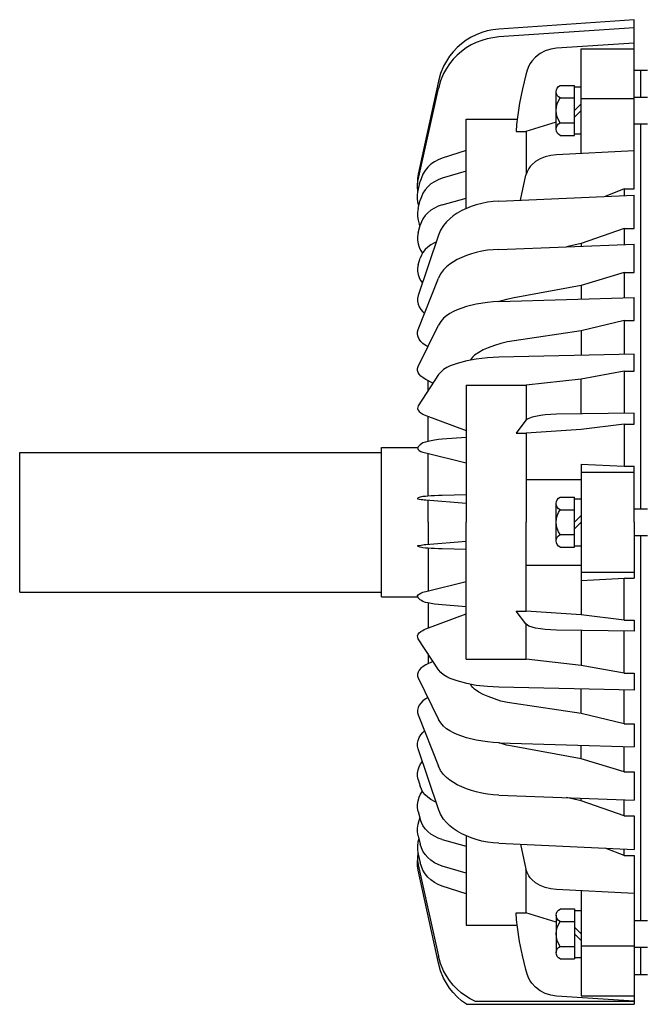
# Model space of a CAD drawing. Units: millimetres. Extents: x -31783 to 191268, y -67624 to 77433.
# Drawn here: x -15428 to -15353, y -49948 to -49828 of the extents above; entities that cross this region are included whole.
import ezdxf

# ---------------------------------------------------------------- set-up
doc = ezdxf.new("R2010")
doc.units = ezdxf.units.MM
doc.header["$LTSCALE"] = 300

msp = doc.modelspace()

# ---------------------------------------------------------------- linework, layer by layer
at = {"color": 1, "linetype": 'Continuous'}
for p, q in [((-15353.93, -49828.4), (-15370.33, -49829.54)), ((-15353.93, -49834.49), (-15353.93, -49828.4)), ((-15373.05, -49830.21), (-15373.68, -49830.53)), ((-15372.39, -49829.96), (-15373.05, -49830.21)), ((-15371.72, -49829.76), (-15372.39, -49829.96)), ((-15371.03, -49829.62), (-15371.72, -49829.76)), ((-15370.33, -49829.54), (-15371.03, -49829.62)), ((-15353.93, -49829.37), (-15370.33, -49830.49)), ((-15374.84, -49831.31), (-15375.36, -49831.77)), ((-15374.27, -49830.89), (-15374.84, -49831.31)), ((-15373.68, -49830.53), (-15374.27, -49830.89)), ((-15373.68, -49831.46), (-15374.27, -49831.82)), ((-15373.05, -49831.16), (-15373.68, -49831.46)), ((-15372.39, -49830.91), (-15373.05, -49831.16)), ((-15371.72, -49830.71), (-15372.39, -49830.91)), ((-15371.03, -49830.58), (-15371.72, -49830.71)), ((-15370.33, -49830.49), (-15371.03, -49830.58)), ((-15353.93, -49831.23), (-15363.35, -49831.86)), ((-15375.85, -49832.28), (-15376.29, -49832.83)), ((-15375.36, -49831.77), (-15375.85, -49832.28)), ((-15375.36, -49832.69), (-15375.85, -49833.19)), ((-15374.84, -49832.23), (-15375.36, -49832.69)), ((-15374.27, -49831.82), (-15374.84, -49832.23)), ((-15365.32, -49832.5), (-15365.87, -49832.92)), ((-15364.71, -49832.18), (-15365.32, -49832.5)), ((-15364.04, -49831.96), (-15364.71, -49832.18)), ((-15363.35, -49831.86), (-15364.04, -49831.96)), ((-15360.37, -49844.6), (-15360.37, -49831.91)), ((-15360.37, -49831.91), (-15353.93, -49831.91)), ((-15376.67, -49833.42), (-15377.01, -49834.03)), ((-15376.29, -49832.83), (-15376.67, -49833.42)), ((-15376.28, -49833.73), (-15376.67, -49834.31)), ((-15375.85, -49833.19), (-15376.28, -49833.73)), ((-15366.53, -49833.7), (-15366.69, -49834)), ((-15366.33, -49833.43), (-15366.53, -49833.7)), ((-15365.87, -49832.92), (-15366.33, -49833.43)), ((-15377.38, -49834.93), (-15377.64, -49835.86)), ((-15377.01, -49834.03), (-15377.38, -49834.93)), ((-15377.01, -49834.91), (-15377.38, -49835.79)), ((-15376.67, -49834.31), (-15377.01, -49834.91)), ((-15367.04, -49835.06), (-15367.47, -49836.77)), ((-15366.89, -49834.52), (-15367.04, -49835.06)), ((-15366.69, -49834), (-15366.89, -49834.52)), ((-15353.93, -49834.49), (-15352.32, -49834.49)), ((-15353.93, -49848.87), (-15353.93, -49834.49)), ((-15353.12, -49837.77), (-15353.12, -49834.49)), ((-15377.64, -49835.86), (-15380.07, -49847.09)), ((-15377.38, -49835.79), (-15377.64, -49836.71)), ((-15380.07, -49847.77), (-15377.64, -49836.71)), ((-15367.47, -49836.77), (-15367.82, -49838.49)), ((-15363.39, -49841.65), (-15363.39, -49837.12)), ((-15362.9, -49836.36), (-15361.18, -49836.36)), ((-15361.18, -49842.4), (-15361.18, -49836.36)), ((-15361.18, -49836.54), (-15360.37, -49836.54)), ((-15367.82, -49838.49), (-15368.08, -49840.21)), ((-15362.9, -49837.87), (-15361.18, -49837.87)), ((-15361.18, -49839.38), (-15360.37, -49838.58)), ((-15360.37, -49837.95), (-15353.93, -49837.95)), ((-15353.93, -49837.77), (-15352.32, -49837.77)), ((-15360.37, -49839.38), (-15361.18, -49840.19)), ((-15374.26, -49840.43), (-15368.11, -49840.43)), ((-15374.26, -49851.25), (-15374.26, -49840.43)), ((-15368.17, -49841.08), (-15368.22, -49841.95)), ((-15368.08, -49840.21), (-15368.17, -49841.08)), ((-15363.39, -49840.8), (-15367.04, -49841.95)), ((-15362.9, -49840.89), (-15361.18, -49840.89)), ((-15353.93, -49840.99), (-15352.32, -49840.99)), ((-15353.12, -49887.63), (-15353.12, -49840.99)), ((-15368.22, -49841.95), (-15367.04, -49841.95)), ((-15367.01, -49841.94), (-15367.01, -49847.13)), ((-15361.18, -49842.23), (-15360.37, -49842.23)), ((-15362.9, -49842.4), (-15361.18, -49842.4)), ((-15374.26, -49844.25), (-15377.17, -49845.17)), ((-15353.93, -49844.27), (-15363.35, -49844.76)), ((-15378.11, -49845.61), (-15378.53, -49845.91)), ((-15377.66, -49845.36), (-15378.11, -49845.61)), ((-15377.17, -49845.17), (-15377.66, -49845.36)), ((-15365.87, -49845.58), (-15366.32, -49845.96)), ((-15365.31, -49845.25), (-15365.87, -49845.58)), ((-15364.71, -49845.01), (-15365.31, -49845.25)), ((-15364.04, -49844.84), (-15364.71, -49845.01)), ((-15363.35, -49844.76), (-15364.04, -49844.84)), ((-15379.23, -49846.66), (-15379.5, -49847.09)), ((-15378.91, -49846.27), (-15379.23, -49846.66)), ((-15378.53, -49845.91), (-15378.91, -49846.27)), ((-15374.26, -49846.72), (-15377.17, -49847.6)), ((-15366.9, -49846.82), (-15367.04, -49847.24)), ((-15366.69, -49846.42), (-15366.9, -49846.82)), ((-15366.52, -49846.18), (-15366.69, -49846.42)), ((-15366.32, -49845.96), (-15366.52, -49846.18)), ((-15380.15, -49847.61), (-15380.16, -49848.14)), ((-15380.16, -49848.14), (-15380.15, -49848.21)), ((-15380.07, -49847.09), (-15380.15, -49847.61)), ((-15380.15, -49848.28), (-15380.07, -49847.77)), ((-15380.15, -49848.21), (-15380.15, -49848.28)), ((-15380.07, -49849.06), (-15379.83, -49848)), ((-15379.69, -49847.54), (-15379.83, -49848)), ((-15379.5, -49847.09), (-15379.69, -49847.54)), ((-15378.11, -49848.01), (-15378.53, -49848.29)), ((-15377.65, -49847.77), (-15378.11, -49848.01)), ((-15377.17, -49847.6), (-15377.65, -49847.77)), ((-15367.71, -49850.26), (-15367.04, -49847.24)), ((-15380.16, -49848.79), (-15380.15, -49848.28)), ((-15380.14, -49849.02), (-15380.16, -49848.79)), ((-15380.15, -49849.55), (-15380.07, -49849.06)), ((-15380.11, -49849.24), (-15380.14, -49849.02)), ((-15379.5, -49849.41), (-15379.69, -49849.83)), ((-15379.23, -49849), (-15379.5, -49849.41)), ((-15378.91, -49848.63), (-15379.23, -49849)), ((-15378.53, -49848.29), (-15378.91, -49848.63)), ((-15355.14, -49848.87), (-15357.44, -49849.79)), ((-15355.14, -49848.87), (-15353.93, -49848.87)), ((-15355.14, -49848.87), (-15355.14, -49849.68)), ((-15380.16, -49850.05), (-15380.15, -49849.55)), ((-15380.11, -49850.51), (-15380.16, -49850.05)), ((-15380, -49850.95), (-15380.11, -49850.51)), ((-15380.07, -49851.27), (-15379.83, -49850.26)), ((-15379.69, -49849.83), (-15379.83, -49850.26)), ((-15377.17, -49850.83), (-15374.26, -49850.02)), ((-15372.38, -49850.64), (-15373.05, -49850.81)), ((-15371.7, -49850.51), (-15372.38, -49850.64)), ((-15371.02, -49850.42), (-15371.7, -49850.51)), ((-15370.33, -49850.37), (-15371.02, -49850.42)), ((-15370.33, -49850.37), (-15353.93, -49849.63)), ((-15353.93, -49853.68), (-15353.93, -49849.63)), ((-15380.15, -49851.73), (-15380.16, -49852.21)), ((-15380.07, -49851.27), (-15380.15, -49851.73)), ((-15378.91, -49851.78), (-15379.23, -49852.12)), ((-15378.53, -49851.47), (-15378.91, -49851.78)), ((-15378.11, -49851.21), (-15378.53, -49851.47)), ((-15377.65, -49850.99), (-15378.11, -49851.21)), ((-15377.17, -49850.83), (-15377.65, -49850.99)), ((-15375.36, -49851.83), (-15375.83, -49852.14)), ((-15374.81, -49851.51), (-15375.36, -49851.83)), ((-15374.24, -49851.24), (-15374.81, -49851.51)), ((-15373.65, -49851.01), (-15374.24, -49851.24)), ((-15373.05, -49850.81), (-15373.65, -49851.01)), ((-15380.16, -49852.21), (-15380.1, -49852.68)), ((-15380.1, -49852.68), (-15379.97, -49853.14)), ((-15379.69, -49852.88), (-15379.83, -49853.29)), ((-15379.5, -49852.5), (-15379.69, -49852.88)), ((-15379.23, -49852.12), (-15379.5, -49852.5)), ((-15376.66, -49852.87), (-15377.01, -49853.3)), ((-15376.26, -49852.49), (-15376.66, -49852.87)), ((-15375.83, -49852.14), (-15376.26, -49852.49)), ((-15380.07, -49854.21), (-15380.15, -49854.64)), ((-15380.07, -49854.21), (-15379.83, -49853.29)), ((-15379.97, -49853.14), (-15379.92, -49853.27)), ((-15379.92, -49853.27), (-15379.86, -49853.4)), ((-15377.36, -49853.87), (-15377.64, -49854.49)), ((-15377.01, -49853.3), (-15377.36, -49853.87)), ((-15355.14, -49853.68), (-15360.37, -49855.51)), ((-15355.14, -49853.68), (-15353.93, -49853.68)), ((-15355.14, -49853.68), (-15355.14, -49855.62)), ((-15380.15, -49854.64), (-15380.16, -49855.08)), ((-15380.16, -49855.08), (-15380.1, -49855.52)), ((-15377.64, -49854.49), (-15380.07, -49861.8)), ((-15378.02, -49855.37), (-15378.11, -49855.42)), ((-15377.92, -49855.33), (-15378.02, -49855.37)), ((-15380.1, -49855.52), (-15379.97, -49855.94)), ((-15379.97, -49855.94), (-15379.79, -49856.32)), ((-15379.79, -49856.32), (-15379.56, -49856.67)), ((-15379.5, -49856.57), (-15379.69, -49856.91)), ((-15379.23, -49856.23), (-15379.5, -49856.57)), ((-15378.91, -49855.93), (-15379.23, -49856.23)), ((-15378.53, -49855.65), (-15378.91, -49855.93)), ((-15378.11, -49855.42), (-15378.53, -49855.65)), ((-15373.05, -49856.58), (-15373.64, -49856.75)), ((-15372.38, -49856.43), (-15373.05, -49856.58)), ((-15371.7, -49856.32), (-15372.38, -49856.43)), ((-15371.02, -49856.25), (-15371.7, -49856.32)), ((-15370.33, -49856.21), (-15371.02, -49856.25)), ((-15370.33, -49856.21), (-15353.93, -49855.58)), ((-15360.37, -49855.51), (-15362.13, -49855.89)), ((-15360.37, -49855.51), (-15360.37, -49855.83)), ((-15353.93, -49859.02), (-15353.93, -49855.58)), ((-15380.07, -49858.09), (-15379.83, -49857.27)), ((-15379.69, -49856.91), (-15379.83, -49857.27)), ((-15375.82, -49857.7), (-15376.25, -49857.99)), ((-15375.36, -49857.45), (-15375.82, -49857.7)), ((-15374.8, -49857.18), (-15375.36, -49857.45)), ((-15374.23, -49856.95), (-15374.8, -49857.18)), ((-15373.64, -49856.75), (-15374.23, -49856.95)), ((-15380.15, -49858.47), (-15380.16, -49858.86)), ((-15380.16, -49858.86), (-15380.1, -49859.25)), ((-15380.07, -49858.09), (-15380.15, -49858.47)), ((-15377.01, -49858.7), (-15377.36, -49859.18)), ((-15376.65, -49858.32), (-15377.01, -49858.7)), ((-15376.25, -49857.99), (-15376.65, -49858.32)), ((-15380.1, -49859.25), (-15379.97, -49859.63)), ((-15380.07, -49865.92), (-15377.64, -49859.71)), ((-15379.97, -49859.63), (-15379.79, -49859.96)), ((-15379.79, -49859.96), (-15379.56, -49860.27)), ((-15377.36, -49859.18), (-15377.64, -49859.71)), ((-15355.14, -49859.02), (-15360.37, -49860.58)), ((-15355.14, -49859.02), (-15353.93, -49859.02)), ((-15355.14, -49859.02), (-15355.14, -49862.06)), ((-15360.37, -49860.58), (-15368.48, -49862.07)), ((-15360.37, -49860.58), (-15360.37, -49862.23)), ((-15380.15, -49862.14), (-15380.16, -49862.48)), ((-15380.16, -49862.48), (-15380.1, -49862.83)), ((-15380.07, -49861.8), (-15380.15, -49862.14)), ((-15371.02, -49862.57), (-15371.7, -49862.63)), ((-15370.33, -49862.54), (-15371.02, -49862.57)), ((-15370.33, -49862.54), (-15353.93, -49862.03)), ((-15369.4, -49862.26), (-15370.29, -49862.54)), ((-15368.48, -49862.07), (-15369.4, -49862.26)), ((-15353.93, -49864.81), (-15353.93, -49862.03)), ((-15380.1, -49862.83), (-15379.97, -49863.15)), ((-15379.97, -49863.15), (-15379.77, -49863.48)), ((-15379.77, -49863.48), (-15379.52, -49863.77)), ((-15375.81, -49863.74), (-15376.24, -49863.97)), ((-15375.36, -49863.54), (-15375.81, -49863.74)), ((-15374.8, -49863.32), (-15375.36, -49863.54)), ((-15374.22, -49863.13), (-15374.8, -49863.32)), ((-15373.05, -49862.84), (-15374.22, -49863.13)), ((-15371.7, -49862.63), (-15373.05, -49862.84)), ((-15379.52, -49863.77), (-15379.42, -49863.87)), ((-15379.42, -49863.87), (-15379.31, -49863.97)), ((-15377.35, -49864.94), (-15377.64, -49865.37)), ((-15377.01, -49864.55), (-15377.35, -49864.94)), ((-15376.64, -49864.24), (-15377.01, -49864.55)), ((-15376.24, -49863.97), (-15376.64, -49864.24)), ((-15355.14, -49864.81), (-15360.37, -49866.07)), ((-15355.14, -49864.81), (-15353.93, -49864.81)), ((-15355.14, -49864.81), (-15355.14, -49868.91)), ((-15380.15, -49866.21), (-15380.07, -49865.92)), ((-15380.07, -49870.39), (-15377.64, -49865.37)), ((-15360.37, -49866.07), (-15368.48, -49867.28)), ((-15360.37, -49866.07), (-15360.37, -49869.03)), ((-15380.16, -49866.5), (-15380.15, -49866.21)), ((-15380.1, -49866.8), (-15380.16, -49866.5)), ((-15379.97, -49867.07), (-15380.1, -49866.8)), ((-15379.77, -49867.35), (-15379.97, -49867.07)), ((-15368.48, -49867.28), (-15369.28, -49867.4)), ((-15379.52, -49867.6), (-15379.77, -49867.35)), ((-15379.34, -49867.74), (-15379.52, -49867.6)), ((-15379.15, -49867.86), (-15379.34, -49867.74)), ((-15378.92, -49868.01), (-15379.15, -49867.86)), ((-15372.2, -49868.39), (-15372.75, -49868.68)), ((-15371.62, -49868.13), (-15372.2, -49868.39)), ((-15370.84, -49867.84), (-15371.62, -49868.13)), ((-15370.07, -49867.59), (-15370.84, -49867.84)), ((-15369.28, -49867.4), (-15370.07, -49867.59)), ((-15374.21, -49869.71), (-15375.36, -49870.01)), ((-15373.05, -49869.49), (-15374.21, -49869.71)), ((-15373.72, -49869.54), (-15373.78, -49869.62)), ((-15373.67, -49869.47), (-15373.72, -49869.54)), ((-15373.47, -49869.24), (-15373.67, -49869.47)), ((-15373.25, -49869.03), (-15373.47, -49869.24)), ((-15372.75, -49868.68), (-15373.25, -49869.03)), ((-15371.69, -49869.33), (-15373.05, -49869.49)), ((-15370.33, -49869.27), (-15371.69, -49869.33)), ((-15353.93, -49868.88), (-15370.33, -49869.27)), ((-15353.93, -49870.97), (-15353.93, -49868.88)), ((-15380.16, -49870.86), (-15380.15, -49870.62)), ((-15380.09, -49871.1), (-15380.16, -49870.86)), ((-15380.15, -49870.62), (-15380.07, -49870.39)), ((-15377.01, -49870.77), (-15377.34, -49871.06)), ((-15376.63, -49870.52), (-15377.01, -49870.77)), ((-15376.22, -49870.32), (-15376.63, -49870.52)), ((-15375.36, -49870.01), (-15376.22, -49870.32)), ((-15379.97, -49871.32), (-15380.09, -49871.1)), ((-15377.64, -49871.38), (-15380.07, -49875.14)), ((-15379.76, -49871.55), (-15379.97, -49871.32)), ((-15379.52, -49871.74), (-15379.76, -49871.55)), ((-15379.34, -49871.86), (-15379.52, -49871.74)), ((-15379.15, -49871.96), (-15379.34, -49871.86)), ((-15378.3, -49872.39), (-15379.15, -49871.96)), ((-15378.89, -49873.31), (-15378.89, -49872.09)), ((-15377.34, -49871.06), (-15377.64, -49871.38)), ((-15360.37, -49871.91), (-15367.01, -49872.65)), ((-15355.14, -49870.97), (-15360.37, -49871.91)), ((-15360.37, -49876.14), (-15360.37, -49871.91)), ((-15355.14, -49870.97), (-15353.93, -49870.97)), ((-15355.14, -49870.97), (-15355.14, -49876.06)), ((-15374.26, -49872.65), (-15367.01, -49872.65)), ((-15374.26, -49872.65), (-15374.26, -49889.24)), ((-15367.01, -49872.65), (-15367.01, -49876.89)), ((-15380.14, -49875.31), (-15380.16, -49875.49)), ((-15380.16, -49875.49), (-15380.09, -49875.67)), ((-15380.07, -49875.14), (-15380.14, -49875.31)), ((-15380.09, -49875.67), (-15379.97, -49875.83)), ((-15379.97, -49875.83), (-15379.76, -49876.01)), ((-15379.76, -49876.01), (-15379.52, -49876.15)), ((-15379.52, -49876.15), (-15379.34, -49876.24)), ((-15379.34, -49876.24), (-15379.15, -49876.31)), ((-15379.15, -49876.31), (-15374.26, -49878.16)), ((-15378.89, -49879.46), (-15378.89, -49876.41)), ((-15366.87, -49876.78), (-15367.04, -49876.91)), ((-15366.69, -49876.67), (-15366.87, -49876.78)), ((-15366.29, -49876.52), (-15366.69, -49876.67)), ((-15365.87, -49876.43), (-15366.29, -49876.52)), ((-15365.29, -49876.33), (-15365.87, -49876.43)), ((-15364.71, -49876.26), (-15365.29, -49876.33)), ((-15364.03, -49876.2), (-15364.71, -49876.26)), ((-15363.35, -49876.18), (-15364.03, -49876.2)), ((-15353.93, -49876.04), (-15363.35, -49876.18)), ((-15353.93, -49877.39), (-15353.93, -49876.04)), ((-15367.04, -49876.91), (-15368.22, -49878.48)), ((-15360.37, -49878), (-15367.01, -49878.48)), ((-15355.14, -49877.39), (-15360.37, -49878)), ((-15355.14, -49877.39), (-15353.93, -49877.39)), ((-15355.14, -49877.39), (-15355.14, -49882.45)), ((-15377.64, -49879.25), (-15378.11, -49879.31)), ((-15377.17, -49879.21), (-15377.64, -49879.25)), ((-15374.26, -49879), (-15377.17, -49879.21)), ((-15368.22, -49878.48), (-15367.01, -49878.48)), ((-15367.01, -49878.48), (-15367.01, -49884.06)), ((-15384.53, -49880.18), (-15380.16, -49880.18)), ((-15384.53, -49898.3), (-15384.53, -49880.18)), ((-15380.14, -49880.21), (-15380.16, -49880.32)), ((-15380.16, -49880.32), (-15380.09, -49880.45)), ((-15380.07, -49880.1), (-15380.14, -49880.21)), ((-15380.09, -49880.45), (-15379.97, -49880.55)), ((-15379.83, -49879.86), (-15380.07, -49880.1)), ((-15379.67, -49879.75), (-15379.83, -49879.86)), ((-15379.5, -49879.65), (-15379.67, -49879.75)), ((-15379.21, -49879.54), (-15379.5, -49879.65)), ((-15378.91, -49879.46), (-15379.21, -49879.54)), ((-15378.51, -49879.38), (-15378.91, -49879.46)), ((-15378.11, -49879.31), (-15378.51, -49879.38)), ((-15428.29, -49880.79), (-15384.53, -49880.79)), ((-15428.29, -49897.7), (-15428.29, -49880.79)), ((-15379.97, -49880.55), (-15379.75, -49880.67)), ((-15379.75, -49880.67), (-15379.52, -49880.75)), ((-15379.52, -49880.75), (-15379.34, -49880.81)), ((-15379.34, -49880.81), (-15379.15, -49880.86)), ((-15379.15, -49880.86), (-15374.26, -49882.05)), ((-15378.89, -49886.09), (-15378.89, -49880.92)), ((-15360.37, -49882.2), (-15355.14, -49882.45)), ((-15360.37, -49882.2), (-15360.37, -49900.48)), ((-15355.14, -49882.45), (-15353.93, -49882.45)), ((-15353.93, -49889.24), (-15353.93, -49882.45)), ((-15360.37, -49883.2), (-15353.93, -49883.2)), ((-15367.01, -49884.06), (-15360.37, -49884.06)), ((-15367.01, -49884.06), (-15367.01, -49889.24)), ((-15380.12, -49886.33), (-15380.16, -49886.37)), ((-15380.16, -49886.37), (-15380.15, -49886.4)), ((-15380.15, -49886.4), (-15380.11, -49886.42)), ((-15380.07, -49886.3), (-15380.12, -49886.33)), ((-15380.11, -49886.42), (-15379.97, -49886.44)), ((-15379.83, -49886.22), (-15380.07, -49886.3)), ((-15379.66, -49886.18), (-15379.83, -49886.22)), ((-15379.5, -49886.15), (-15379.66, -49886.18)), ((-15379.2, -49886.12), (-15379.5, -49886.15)), ((-15378.91, -49886.09), (-15379.2, -49886.12)), ((-15378.51, -49886.06), (-15378.91, -49886.09)), ((-15378.11, -49886.04), (-15378.51, -49886.06)), ((-15377.64, -49886.02), (-15378.11, -49886.04)), ((-15377.17, -49886.01), (-15377.64, -49886.02)), ((-15374.26, -49885.94), (-15377.17, -49886.01)), ((-15362.9, -49886.22), (-15361.18, -49886.22)), ((-15361.18, -49892.27), (-15361.18, -49886.22)), ((-15361.18, -49886.4), (-15360.37, -49886.4)), ((-15379.97, -49886.44), (-15379.72, -49886.48)), ((-15379.72, -49886.48), (-15379.52, -49886.51)), ((-15379.52, -49886.51), (-15379.34, -49886.53)), ((-15379.34, -49886.53), (-15379.15, -49886.54)), ((-15379.15, -49886.54), (-15374.26, -49886.93)), ((-15378.89, -49889.24), (-15378.89, -49886.56)), ((-15363.39, -49891.51), (-15363.39, -49886.98)), ((-15362.9, -49887.73), (-15361.18, -49887.73)), ((-15361.18, -49889.24), (-15360.37, -49888.44)), ((-15353.93, -49887.63), (-15352.32, -49887.63)), ((-15378.89, -49889.24), (-15378.89, -49891.93)), ((-15374.26, -49905.84), (-15374.26, -49889.24)), ((-15367.01, -49894.43), (-15367.01, -49889.24)), ((-15360.37, -49889.24), (-15361.18, -49890.05)), ((-15353.93, -49889.24), (-15353.93, -49896.03)), ((-15362.9, -49890.75), (-15361.18, -49890.75)), ((-15353.93, -49890.85), (-15352.32, -49890.85)), ((-15353.12, -49937.49), (-15353.12, -49890.85)), ((-15380.16, -49892.12), (-15380.15, -49892.09)), ((-15380.12, -49892.16), (-15380.16, -49892.12)), ((-15380.15, -49892.09), (-15380.11, -49892.07)), ((-15380.07, -49892.19), (-15380.12, -49892.16)), ((-15380.11, -49892.07), (-15379.97, -49892.05)), ((-15379.83, -49892.27), (-15380.07, -49892.19)), ((-15379.97, -49892.05), (-15379.72, -49892.01)), ((-15379.66, -49892.3), (-15379.83, -49892.27)), ((-15379.72, -49892.01), (-15379.52, -49891.98)), ((-15379.5, -49892.34), (-15379.66, -49892.3)), ((-15379.52, -49891.98), (-15379.34, -49891.96)), ((-15379.2, -49892.37), (-15379.5, -49892.34)), ((-15379.34, -49891.96), (-15379.15, -49891.95)), ((-15378.91, -49892.4), (-15379.2, -49892.37)), ((-15379.15, -49891.95), (-15374.26, -49891.56)), ((-15362.9, -49892.27), (-15361.18, -49892.27)), ((-15361.18, -49892.09), (-15360.37, -49892.09)), ((-15378.51, -49892.42), (-15378.91, -49892.4)), ((-15378.89, -49892.4), (-15378.89, -49897.56)), ((-15378.11, -49892.44), (-15378.51, -49892.42)), ((-15377.64, -49892.46), (-15378.11, -49892.44)), ((-15377.17, -49892.48), (-15377.64, -49892.46)), ((-15374.26, -49892.54), (-15377.17, -49892.48)), ((-15367.01, -49894.43), (-15360.37, -49894.43)), ((-15367.01, -49900.01), (-15367.01, -49894.43)), ((-15360.37, -49895.28), (-15353.93, -49895.28)), ((-15379.15, -49897.63), (-15374.26, -49896.43)), ((-15360.37, -49896.29), (-15355.14, -49896.03)), ((-15355.14, -49896.03), (-15353.93, -49896.03)), ((-15355.14, -49901.09), (-15355.14, -49896.03)), ((-15428.29, -49897.7), (-15384.53, -49897.7)), ((-15384.53, -49898.3), (-15380.16, -49898.3)), ((-15380.16, -49898.16), (-15380.09, -49898.04)), ((-15380.14, -49898.28), (-15380.16, -49898.16)), ((-15380.07, -49898.39), (-15380.14, -49898.28)), ((-15380.09, -49898.04), (-15379.97, -49897.94)), ((-15379.97, -49897.94), (-15379.75, -49897.82)), ((-15379.75, -49897.82), (-15379.52, -49897.73)), ((-15379.52, -49897.73), (-15379.34, -49897.68)), ((-15379.34, -49897.68), (-15379.15, -49897.63)), ((-15379.83, -49898.63), (-15380.07, -49898.39)), ((-15379.67, -49898.74), (-15379.83, -49898.63)), ((-15379.5, -49898.84), (-15379.67, -49898.74)), ((-15379.21, -49898.95), (-15379.5, -49898.84)), ((-15378.91, -49899.02), (-15379.21, -49898.95)), ((-15378.51, -49899.11), (-15378.91, -49899.02)), ((-15378.89, -49899.03), (-15378.89, -49902.08)), ((-15378.11, -49899.17), (-15378.51, -49899.11)), ((-15377.64, -49899.23), (-15378.11, -49899.17)), ((-15377.17, -49899.27), (-15377.64, -49899.23)), ((-15374.26, -49899.48), (-15377.17, -49899.27)), ((-15379.15, -49902.17), (-15374.26, -49900.33)), ((-15367.04, -49901.57), (-15368.22, -49900.01)), ((-15368.22, -49900.01), (-15367.01, -49900.01)), ((-15360.37, -49900.48), (-15367.01, -49900.01)), ((-15355.14, -49901.09), (-15360.37, -49900.48)), ((-15366.87, -49901.7), (-15367.04, -49901.57)), ((-15367.01, -49905.84), (-15367.01, -49901.6)), ((-15366.69, -49901.82), (-15366.87, -49901.7)), ((-15366.29, -49901.97), (-15366.69, -49901.82)), ((-15355.14, -49901.09), (-15353.93, -49901.09)), ((-15353.93, -49901.09), (-15353.93, -49902.45)), ((-15380.16, -49903), (-15380.09, -49902.81)), ((-15380.14, -49903.18), (-15380.16, -49903)), ((-15380.09, -49902.81), (-15379.97, -49902.65)), ((-15379.97, -49902.65), (-15379.76, -49902.48)), ((-15379.76, -49902.48), (-15379.52, -49902.34)), ((-15379.52, -49902.34), (-15379.34, -49902.25)), ((-15379.34, -49902.25), (-15379.15, -49902.17)), ((-15365.87, -49902.06), (-15366.29, -49901.97)), ((-15365.29, -49902.16), (-15365.87, -49902.06)), ((-15364.71, -49902.23), (-15365.29, -49902.16)), ((-15364.03, -49902.28), (-15364.71, -49902.23)), ((-15363.35, -49902.3), (-15364.03, -49902.28)), ((-15353.93, -49902.45), (-15363.35, -49902.3)), ((-15360.37, -49902.35), (-15360.37, -49906.58)), ((-15355.14, -49907.52), (-15355.14, -49902.43)), ((-15380.07, -49903.35), (-15380.14, -49903.18)), ((-15377.64, -49907.11), (-15380.07, -49903.35)), ((-15378.89, -49905.17), (-15378.89, -49906.4)), ((-15379.34, -49906.63), (-15379.52, -49906.74)), ((-15379.15, -49906.53), (-15379.34, -49906.63)), ((-15378.3, -49906.1), (-15379.15, -49906.53)), ((-15374.26, -49905.84), (-15367.01, -49905.84)), ((-15360.37, -49906.58), (-15367.01, -49905.84)), ((-15355.14, -49907.52), (-15360.37, -49906.58)), ((-15380.09, -49907.39), (-15380.16, -49907.63)), ((-15380.16, -49907.63), (-15380.15, -49907.87)), ((-15380.15, -49907.87), (-15380.07, -49908.1)), ((-15379.97, -49907.17), (-15380.09, -49907.39)), ((-15379.76, -49906.94), (-15379.97, -49907.17)), ((-15379.52, -49906.74), (-15379.76, -49906.94)), ((-15377.34, -49907.43), (-15377.64, -49907.11)), ((-15377.01, -49907.72), (-15377.34, -49907.43)), ((-15376.63, -49907.96), (-15377.01, -49907.72)), ((-15355.14, -49907.52), (-15353.93, -49907.52)), ((-15353.93, -49907.52), (-15353.93, -49909.6)), ((-15380.07, -49908.1), (-15377.64, -49913.12)), ((-15376.22, -49908.17), (-15376.63, -49907.96)), ((-15375.36, -49908.47), (-15376.22, -49908.17)), ((-15374.21, -49908.78), (-15375.36, -49908.47)), ((-15373.05, -49909), (-15374.21, -49908.78)), ((-15373.72, -49908.94), (-15373.78, -49908.87)), ((-15373.67, -49909.02), (-15373.72, -49908.94)), ((-15373.47, -49909.25), (-15373.67, -49909.02)), ((-15371.69, -49909.16), (-15373.05, -49909)), ((-15373.25, -49909.46), (-15373.47, -49909.25)), ((-15372.75, -49909.81), (-15373.25, -49909.46)), ((-15372.2, -49910.1), (-15372.75, -49909.81)), ((-15371.62, -49910.35), (-15372.2, -49910.1)), ((-15370.33, -49909.22), (-15371.69, -49909.16)), ((-15353.93, -49909.6), (-15370.33, -49909.22)), ((-15360.37, -49912.42), (-15360.37, -49909.45)), ((-15355.14, -49913.68), (-15355.14, -49909.58)), ((-15379.97, -49911.42), (-15380.1, -49911.69)), ((-15379.77, -49911.14), (-15379.97, -49911.42)), ((-15379.52, -49910.89), (-15379.77, -49911.14)), ((-15379.34, -49910.75), (-15379.52, -49910.89)), ((-15379.15, -49910.62), (-15379.34, -49910.75)), ((-15378.92, -49910.48), (-15379.15, -49910.62)), ((-15370.84, -49910.65), (-15371.62, -49910.35)), ((-15370.07, -49910.9), (-15370.84, -49910.65)), ((-15369.28, -49911.09), (-15370.07, -49910.9)), ((-15368.48, -49911.21), (-15369.28, -49911.09)), ((-15360.37, -49912.42), (-15368.48, -49911.21)), ((-15380.1, -49911.69), (-15380.16, -49911.99)), ((-15380.16, -49911.99), (-15380.15, -49912.28)), ((-15380.15, -49912.28), (-15380.07, -49912.57)), ((-15380.07, -49912.57), (-15377.64, -49918.78)), ((-15355.14, -49913.68), (-15360.37, -49912.42)), ((-15377.35, -49913.55), (-15377.64, -49913.12)), ((-15377.01, -49913.94), (-15377.35, -49913.55)), ((-15355.14, -49913.68), (-15353.93, -49913.68)), ((-15353.93, -49913.68), (-15353.93, -49916.46)), ((-15379.97, -49915.33), (-15379.77, -49915.01)), ((-15379.77, -49915.01), (-15379.52, -49914.72)), ((-15379.52, -49914.72), (-15379.42, -49914.62)), ((-15379.42, -49914.62), (-15379.31, -49914.52)), ((-15376.64, -49914.25), (-15377.01, -49913.94)), ((-15376.24, -49914.52), (-15376.64, -49914.25)), ((-15375.81, -49914.75), (-15376.24, -49914.52)), ((-15375.36, -49914.95), (-15375.81, -49914.75)), ((-15374.8, -49915.17), (-15375.36, -49914.95)), ((-15380.16, -49916.01), (-15380.1, -49915.66)), ((-15380.15, -49916.35), (-15380.16, -49916.01)), ((-15380.1, -49915.66), (-15379.97, -49915.33)), ((-15374.22, -49915.35), (-15374.8, -49915.17)), ((-15373.05, -49915.65), (-15374.22, -49915.35)), ((-15371.7, -49915.86), (-15373.05, -49915.65)), ((-15371.02, -49915.92), (-15371.7, -49915.86)), ((-15370.33, -49915.95), (-15371.02, -49915.92)), ((-15370.33, -49915.95), (-15353.93, -49916.46)), ((-15369.4, -49916.23), (-15370.29, -49915.95)), ((-15380.07, -49916.69), (-15380.15, -49916.35)), ((-15377.64, -49924), (-15380.07, -49916.69)), ((-15368.48, -49916.42), (-15369.4, -49916.23)), ((-15360.37, -49917.91), (-15368.48, -49916.42)), ((-15360.37, -49917.91), (-15360.37, -49916.26)), ((-15355.14, -49919.47), (-15355.14, -49916.42)), ((-15379.97, -49918.86), (-15379.79, -49918.52)), ((-15379.79, -49918.52), (-15379.56, -49918.21)), ((-15355.14, -49919.47), (-15360.37, -49917.91)), ((-15380.16, -49919.62), (-15380.1, -49919.23)), ((-15380.15, -49920.01), (-15380.16, -49919.62)), ((-15380.1, -49919.23), (-15379.97, -49918.86)), ((-15377.36, -49919.31), (-15377.64, -49918.78)), ((-15377.01, -49919.79), (-15377.36, -49919.31)), ((-15376.65, -49920.16), (-15377.01, -49919.79)), ((-15355.14, -49919.47), (-15353.93, -49919.47)), ((-15353.93, -49919.47), (-15353.93, -49922.91)), ((-15380.07, -49920.4), (-15380.15, -49920.01)), ((-15380.07, -49920.4), (-15379.83, -49921.22)), ((-15376.25, -49920.49), (-15376.65, -49920.16)), ((-15375.82, -49920.78), (-15376.25, -49920.49)), ((-15375.36, -49921.04), (-15375.82, -49920.78)), ((-15379.97, -49922.55), (-15379.79, -49922.17)), ((-15379.69, -49921.58), (-15379.83, -49921.22)), ((-15379.79, -49922.17), (-15379.56, -49921.82)), ((-15379.5, -49921.92), (-15379.69, -49921.58)), ((-15379.23, -49922.26), (-15379.5, -49921.92)), ((-15374.8, -49921.31), (-15375.36, -49921.04)), ((-15374.23, -49921.54), (-15374.8, -49921.31)), ((-15373.64, -49921.74), (-15374.23, -49921.54)), ((-15373.05, -49921.9), (-15373.64, -49921.74)), ((-15372.38, -49922.05), (-15373.05, -49921.9)), ((-15371.7, -49922.16), (-15372.38, -49922.05)), ((-15371.02, -49922.24), (-15371.7, -49922.16)), ((-15380.16, -49923.41), (-15380.1, -49922.97)), ((-15380.1, -49922.97), (-15379.97, -49922.55)), ((-15378.91, -49922.56), (-15379.23, -49922.26)), ((-15378.53, -49922.84), (-15378.91, -49922.56)), ((-15378.11, -49923.07), (-15378.53, -49922.84)), ((-15378.02, -49923.11), (-15378.11, -49923.07)), ((-15377.92, -49923.16), (-15378.02, -49923.11)), ((-15370.33, -49922.28), (-15371.02, -49922.24)), ((-15370.33, -49922.28), (-15353.93, -49922.91)), ((-15360.37, -49922.97), (-15362.13, -49922.59)), ((-15360.37, -49922.97), (-15360.37, -49922.66)), ((-15355.14, -49924.8), (-15360.37, -49922.97)), ((-15355.14, -49924.8), (-15355.14, -49922.86)), ((-15380.15, -49923.84), (-15380.16, -49923.41)), ((-15380.07, -49924.27), (-15380.15, -49923.84)), ((-15380.07, -49924.27), (-15379.83, -49925.2)), ((-15377.36, -49924.61), (-15377.64, -49924)), ((-15380.1, -49925.81), (-15379.97, -49925.35)), ((-15379.97, -49925.35), (-15379.92, -49925.22)), ((-15379.92, -49925.22), (-15379.86, -49925.08)), ((-15379.69, -49925.6), (-15379.83, -49925.2)), ((-15379.5, -49925.99), (-15379.69, -49925.6)), ((-15377.01, -49925.19), (-15377.36, -49924.61)), ((-15376.66, -49925.61), (-15377.01, -49925.19)), ((-15376.26, -49926), (-15376.66, -49925.61)), ((-15355.14, -49924.8), (-15353.93, -49924.8)), ((-15353.93, -49924.8), (-15353.93, -49928.86)), ((-15380.16, -49926.28), (-15380.1, -49925.81)), ((-15380.15, -49926.75), (-15380.16, -49926.28)), ((-15380.07, -49927.22), (-15380.15, -49926.75)), ((-15379.23, -49926.37), (-15379.5, -49925.99)), ((-15378.91, -49926.71), (-15379.23, -49926.37)), ((-15378.53, -49927.02), (-15378.91, -49926.71)), ((-15375.83, -49926.35), (-15376.26, -49926)), ((-15375.36, -49926.66), (-15375.83, -49926.35)), ((-15374.81, -49926.97), (-15375.36, -49926.66)), ((-15380.11, -49927.98), (-15380.16, -49928.43)), ((-15380, -49927.53), (-15380.11, -49927.98)), ((-15380.07, -49927.22), (-15379.83, -49928.22)), ((-15378.11, -49927.28), (-15378.53, -49927.02)), ((-15377.65, -49927.5), (-15378.11, -49927.28)), ((-15377.17, -49927.66), (-15377.65, -49927.5)), ((-15377.17, -49927.66), (-15374.26, -49928.46)), ((-15374.24, -49927.24), (-15374.81, -49926.97)), ((-15374.26, -49927.23), (-15374.26, -49938.05)), ((-15373.65, -49927.48), (-15374.24, -49927.24)), ((-15373.05, -49927.67), (-15373.65, -49927.48)), ((-15372.38, -49927.85), (-15373.05, -49927.67)), ((-15371.7, -49927.98), (-15372.38, -49927.85)), ((-15371.02, -49928.07), (-15371.7, -49927.98)), ((-15370.33, -49928.11), (-15371.02, -49928.07)), ((-15370.33, -49928.11), (-15353.93, -49928.86)), ((-15380.16, -49928.43), (-15380.15, -49928.94)), ((-15380.15, -49928.94), (-15380.07, -49929.43)), ((-15380.11, -49929.24), (-15380.14, -49929.47)), ((-15379.69, -49928.66), (-15379.83, -49928.22)), ((-15379.5, -49929.08), (-15379.69, -49928.66)), ((-15379.23, -49929.49), (-15379.5, -49929.08)), ((-15367.71, -49928.23), (-15367.04, -49931.24)), ((-15355.14, -49929.61), (-15357.44, -49928.7)), ((-15355.14, -49929.61), (-15355.14, -49928.8)), ((-15380.14, -49929.47), (-15380.16, -49929.69)), ((-15380.16, -49929.69), (-15380.15, -49930.21)), ((-15380.16, -49930.35), (-15380.15, -49930.28)), ((-15380.15, -49930.88), (-15380.16, -49930.35)), ((-15380.15, -49930.28), (-15380.15, -49930.21)), ((-15380.15, -49930.21), (-15380.07, -49930.72)), ((-15380.07, -49929.43), (-15379.83, -49930.49)), ((-15379.69, -49930.95), (-15379.83, -49930.49)), ((-15378.91, -49929.86), (-15379.23, -49929.49)), ((-15378.53, -49930.19), (-15378.91, -49929.86)), ((-15378.11, -49930.48), (-15378.53, -49930.19)), ((-15377.65, -49930.71), (-15378.11, -49930.48)), ((-15355.14, -49929.61), (-15353.93, -49929.61)), ((-15353.93, -49929.61), (-15353.93, -49944)), ((-15380.07, -49931.39), (-15380.15, -49930.88)), ((-15380.07, -49930.72), (-15377.64, -49941.78)), ((-15377.64, -49942.63), (-15380.07, -49931.39)), ((-15379.5, -49931.39), (-15379.69, -49930.95)), ((-15379.23, -49931.83), (-15379.5, -49931.39)), ((-15377.17, -49930.89), (-15377.65, -49930.71)), ((-15374.26, -49931.76), (-15377.17, -49930.89)), ((-15366.9, -49931.67), (-15367.04, -49931.24)), ((-15367.01, -49936.54), (-15367.01, -49931.35)), ((-15366.69, -49932.07), (-15366.9, -49931.67)), ((-15378.91, -49932.22), (-15379.23, -49931.83)), ((-15378.53, -49932.57), (-15378.91, -49932.22)), ((-15378.11, -49932.88), (-15378.53, -49932.57)), ((-15377.66, -49933.12), (-15378.11, -49932.88)), ((-15366.52, -49932.31), (-15366.69, -49932.07)), ((-15366.32, -49932.52), (-15366.52, -49932.31)), ((-15365.87, -49932.9), (-15366.32, -49932.52)), ((-15365.31, -49933.23), (-15365.87, -49932.9)), ((-15377.17, -49933.31), (-15377.66, -49933.12)), ((-15374.26, -49934.24), (-15377.17, -49933.31)), ((-15364.71, -49933.48), (-15365.31, -49933.23)), ((-15364.04, -49933.65), (-15364.71, -49933.48)), ((-15363.35, -49933.73), (-15364.04, -49933.65)), ((-15353.93, -49934.21), (-15363.35, -49933.73)), ((-15360.37, -49933.88), (-15360.37, -49946.58)), ((-15362.9, -49936.08), (-15361.18, -49936.08)), ((-15361.18, -49936.08), (-15361.18, -49942.13)), ((-15361.18, -49936.26), (-15360.37, -49936.26)), ((-15368.17, -49937.41), (-15368.22, -49936.53)), ((-15368.22, -49936.53), (-15367.04, -49936.53)), ((-15368.08, -49938.27), (-15368.17, -49937.41)), ((-15363.39, -49937.69), (-15367.04, -49936.53)), ((-15363.39, -49936.84), (-15363.39, -49941.37)), ((-15362.9, -49937.59), (-15361.18, -49937.59)), ((-15353.93, -49937.49), (-15352.32, -49937.49)), ((-15374.26, -49938.05), (-15368.11, -49938.05)), ((-15367.82, -49940), (-15368.08, -49938.27)), ((-15360.37, -49939.1), (-15361.18, -49938.3)), ((-15367.47, -49941.71), (-15367.82, -49940)), ((-15361.18, -49939.1), (-15360.37, -49939.91)), ((-15362.9, -49940.61), (-15361.18, -49940.61)), ((-15360.37, -49940.54), (-15353.93, -49940.54)), ((-15353.93, -49940.71), (-15352.32, -49940.71)), ((-15353.12, -49944), (-15353.12, -49940.71)), ((-15377.38, -49942.69), (-15377.64, -49941.78)), ((-15367.04, -49943.42), (-15367.47, -49941.71)), ((-15362.9, -49942.13), (-15361.18, -49942.13)), ((-15361.18, -49941.95), (-15360.37, -49941.95)), ((-15377.38, -49943.56), (-15377.64, -49942.63)), ((-15377.01, -49943.57), (-15377.38, -49942.69)), ((-15377.01, -49944.46), (-15377.38, -49943.56)), ((-15376.67, -49944.18), (-15377.01, -49943.57)), ((-15366.89, -49943.97), (-15367.04, -49943.42)), ((-15376.67, -49945.07), (-15377.01, -49944.46)), ((-15376.28, -49944.76), (-15376.67, -49944.18)), ((-15375.85, -49945.29), (-15376.28, -49944.76)), ((-15366.69, -49944.49), (-15366.89, -49943.97)), ((-15366.53, -49944.78), (-15366.69, -49944.49)), ((-15366.33, -49945.06), (-15366.53, -49944.78)), ((-15353.93, -49944), (-15352.32, -49944)), ((-15353.93, -49944), (-15353.93, -49947.62)), ((-15376.29, -49945.66), (-15376.67, -49945.07)), ((-15375.85, -49946.2), (-15376.29, -49945.66)), ((-15375.36, -49945.79), (-15375.85, -49945.29)), ((-15374.87, -49946.22), (-15375.36, -49945.79)), ((-15365.87, -49945.56), (-15366.33, -49945.06)), ((-15365.32, -49945.98), (-15365.87, -49945.56)), ((-15364.71, -49946.31), (-15365.32, -49945.98)), ((-15375.36, -49946.71), (-15375.85, -49946.2)), ((-15374.82, -49947.19), (-15375.36, -49946.71)), ((-15374.35, -49946.61), (-15374.87, -49946.22)), ((-15374.23, -49947.62), (-15374.82, -49947.19)), ((-15373.79, -49946.96), (-15374.35, -49946.61)), ((-15373.21, -49947.25), (-15373.79, -49946.96)), ((-15364.04, -49946.52), (-15364.71, -49946.31)), ((-15363.35, -49946.63), (-15364.04, -49946.52)), ((-15353.93, -49947.25), (-15363.35, -49946.63)), ((-15360.37, -49946.58), (-15353.93, -49946.58)), ((-15374.23, -49947.62), (-15353.93, -49947.62)), ((-15373.21, -49947.25), (-15353.93, -49947.25))]:
    msp.add_line(p, q, dxfattribs=at)
at = {"color": 1, "linetype": 'Continuous', "extrusion": (0, 0, -1)}
for centre, major_axis, start_param, end_param in [((-15362.56, -49837.12), (0.585, 0.585), 2.775985, 5.078076), ((-15360.82, -49839.38), (1.82, 1.82), 3.299613, 4.554369), ((-15362.56, -49841.65), (-0.585, 0.585), 4.346781, 6.648873), ((-15362.56, -49886.98), (0.585, 0.585), 2.775985, 5.078076), ((-15360.82, -49889.24), (-1.82, 1.82), 4.870409, 6.125165), ((-15362.56, -49891.51), (-0.585, 0.585), 4.346781, 6.648873), ((-15362.56, -49936.84), (-0.585, 0.585), 4.346702, 6.648793), ((-15360.82, -49939.1), (-1.82, 1.82), 4.870409, 6.125165), ((-15362.56, -49941.37), (0.585, 0.585), 2.775906, 5.077997)]:
    msp.add_ellipse(centre, major_axis=major_axis, ratio=1, start_param=start_param, end_param=end_param, dxfattribs=at)

doc.saveas('drawing.dxf')
